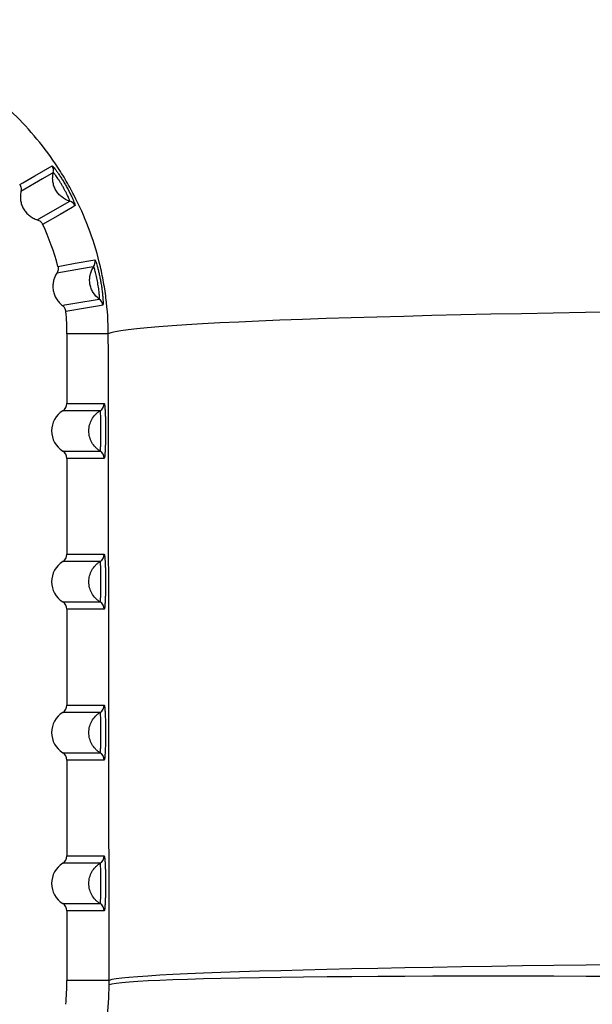
# Model space of a CAD drawing. Units: millimetres. Extents: x 1083 to 8061, y 471 to 4973.
# Drawn here: x 4524 to 4657, y 2862 to 3091 of the extents above; entities that cross this region are included whole.
import ezdxf

# ---------------------------------------------------------------- set-up
doc = ezdxf.new("R2010")
doc.units = ezdxf.units.MM

msp = doc.modelspace()

# ---------------------------------------------------------------- linework, layer by layer
at = {"color": 7, "linetype": 'Continuous', "lineweight": 25}
for p, q in [((4544.3, 3017.9), (4534.68, 3017.9)), ((4534.68, 3017.9), (4534.68, 3001.78)), ((4542.39, 3000.08), (4533.73, 3000.08)), ((4534.68, 3001.78), (4543.33, 3001.78)), ((4533.73, 2990.73), (4542.39, 2990.73)), ((4534.68, 2989.03), (4534.68, 2966.78)), ((4543.33, 2989.03), (4534.68, 2989.03)), ((4534.68, 2966.78), (4543.33, 2966.78)), ((4542.39, 2965.08), (4533.73, 2965.08)), ((4533.73, 2955.73), (4542.39, 2955.73)), ((4534.68, 2954.03), (4534.68, 2931.78)), ((4543.33, 2954.03), (4534.68, 2954.03)), ((4534.68, 2931.78), (4543.33, 2931.78)), ((4542.39, 2930.08), (4533.73, 2930.08)), ((4533.73, 2920.73), (4542.39, 2920.73)), ((4534.68, 2919.03), (4534.68, 2896.78)), ((4543.33, 2919.03), (4534.68, 2919.03)), ((4542.39, 2895.08), (4533.73, 2895.08)), ((4534.68, 2896.78), (4543.33, 2896.78)), ((4533.73, 2885.73), (4542.39, 2885.73)), ((4534.68, 2884.03), (4534.68, 2867.9)), ((4543.33, 2884.03), (4534.68, 2884.03)), ((4544.49, 2867.9), (4534.68, 2867.9))]:
    msp.add_line(p, q, dxfattribs=at)
at = {"color": 7, "linetype": 'Continuous', "lineweight": 25, "flags": 128}
for points in [[(4523.73, 3052.57), (4524.43, 3052.98), (4527.24, 3054.6), (4531.25, 3056.92)], [(4531.54, 3055.31), (4531.04, 3055.02), (4529.05, 3053.87), (4524.03, 3050.96)], [(4527.82, 3044.4), (4528.32, 3044.69), (4530.32, 3045.83), (4535.34, 3048.72)], [(4536.59, 3047.67), (4535.89, 3047.26), (4533.09, 3045.65), (4529.06, 3043.33)], [(4532.61, 3033.59), (4533.41, 3033.74), (4536.6, 3034.3), (4541.16, 3035.11)], [(4540.89, 3033.5), (4540.32, 3033.4), (4538.05, 3032.99), (4532.34, 3031.97)], [(4533.66, 3024.52), (4534.22, 3024.62), (4536.49, 3025.01), (4542.21, 3026)], [(4543.01, 3024.59), (4542.22, 3024.45), (4539.03, 3023.89), (4534.46, 3023.08)]]:
    msp.add_lwpolyline(points, dxfattribs=at)
at = {"color": 8, "linetype": 'Continuous', "lineweight": 25, "flags": 128}
for points in [[(4662.69, 3022.97), (4655.04, 3022.85), (4647.54, 3022.73), (4640.22, 3022.6), (4633.09, 3022.46), (4626.15, 3022.31), (4619.42, 3022.16), (4612.92, 3021.99), (4606.65, 3021.82), (4600.63, 3021.65), (4594.86, 3021.46), (4589.36, 3021.27), (4584.14, 3021.07), (4579.2, 3020.87), (4574.56, 3020.66), (4570.22, 3020.45), (4566.19, 3020.24), (4562.48, 3020.01), (4559.1, 3019.79), (4556.04, 3019.56), (4553.32, 3019.33), (4550.95, 3019.1), (4548.91, 3018.86), (4547.23, 3018.62), (4545.9, 3018.38), (4544.92, 3018.14), (4544.3, 3017.9)], [(4662.88, 2871.51), (4655.22, 2871.43), (4647.73, 2871.34), (4640.41, 2871.25), (4633.28, 2871.15), (4626.34, 2871.04), (4619.61, 2870.93), (4613.11, 2870.82), (4606.84, 2870.7), (4600.82, 2870.57), (4595.05, 2870.44), (4589.55, 2870.3), (4584.33, 2870.16), (4579.39, 2870.02), (4574.75, 2869.87), (4570.41, 2869.72), (4566.38, 2869.57), (4562.67, 2869.41), (4559.29, 2869.25), (4556.23, 2869.09), (4553.51, 2868.92), (4551.14, 2868.75), (4549.1, 2868.59), (4547.42, 2868.42), (4546.09, 2868.25), (4545.11, 2868.08), (4544.49, 2867.9)], [(4662.88, 2868.8), (4655.23, 2868.83), (4647.74, 2868.85), (4640.42, 2868.86), (4633.29, 2868.87), (4626.35, 2868.86), (4619.63, 2868.85), (4613.12, 2868.83), (4606.86, 2868.8), (4600.83, 2868.76), (4595.07, 2868.71), (4589.57, 2868.65), (4584.35, 2868.58), (4579.41, 2868.51), (4574.77, 2868.43), (4570.43, 2868.34), (4566.4, 2868.24), (4562.69, 2868.13), (4559.3, 2868.02), (4556.24, 2867.9), (4553.52, 2867.77), (4551.14, 2867.63), (4549.11, 2867.49), (4547.42, 2867.34), (4546.09, 2867.19), (4545.11, 2867.03), (4544.49, 2866.86)]]:
    msp.add_lwpolyline(points, dxfattribs=at)
at = {"color": 7, "linetype": 'Continuous', "lineweight": 25}
for centre, radius, start, end in [((4529.59, 3055.79), 2, 346.3164, 34.4365), ((4534.78, 3046.8), 2, 25.5635, 73.6836), ((4474.36, 3017.9), 60.33, 15.074, 24.926), ((4539.22, 3034.61), 2, 326.3164, 14.4365), ((4541.02, 3024.39), 2, 5.5635, 53.6836), ((4474.36, 3017.9), 60.33, 0, 4.926), ((4536.63, 2995.4), 5.5, 121.7571, 238.2429), ((4541.33, 3001.78), 2, 301.8454, 0.0137), ((4541.33, 2989.03), 2, 359.9863, 58.1546), ((4541.33, 2966.78), 2, 301.8454, 0.0137), ((4536.63, 2960.4), 5.5, 121.7571, 238.2429), ((4541.33, 2954.03), 2, 359.9863, 58.1546), ((4541.33, 2931.78), 2, 301.8454, 0.0137), ((4536.63, 2925.4), 5.5, 121.7571, 238.2429), ((4541.33, 2919.03), 2, 359.9863, 58.1546), ((4536.63, 2890.4), 5.5, 121.7571, 238.2429), ((4541.33, 2896.78), 2, 301.8454, 0.0137), ((4541.33, 2884.03), 2, 359.9863, 58.1546), ((4474.36, 2867.9), 60.33, 354.7247, 0)]:
    msp.add_arc(centre, radius, start, end, dxfattribs=at)
for centre, start_param, end_param in [((4532.68, 3001.78), 2.125676, 3.141593), ((4532.68, 2989.03), 3.141593, 4.157509), ((4532.68, 2966.78), 2.125676, 3.141593), ((4532.68, 2954.03), 3.141593, 4.157509), ((4532.68, 2931.78), 2.125676, 3.141593), ((4532.68, 2919.03), 3.141593, 4.157509), ((4532.68, 2896.78), 2.125676, 3.141593), ((4532.68, 2884.03), 3.141593, 4.157509)]:
    msp.add_ellipse(centre, major_axis=(-2, 0), ratio=0.99863, start_param=start_param, end_param=end_param, dxfattribs=at)
for points, knots in [([(4544.3, 3017.9), (4544.28, 3020.71), (4544.1, 3023.5), (4543.58, 3027.65), (4543.37, 3029.03), (4542.85, 3031.79), (4542.55, 3033.16), (4541.54, 3037.26), (4540.7, 3039.93), (4538.73, 3045.13), (4537.6, 3047.67), (4535.68, 3051.38), (4535, 3052.61), (4533.57, 3055.02), (4532.81, 3056.21), (4530.48, 3059.67), (4528.83, 3061.85), (4525.34, 3065.96), (4523.52, 3067.88), (4520.67, 3070.6), (4519.71, 3071.46), (4517.78, 3073.12), (4516.82, 3073.91), (4513.95, 3076.14), (4512.05, 3077.48), (4508.31, 3079.88), (4506.47, 3080.96), (4503.73, 3082.42), (4502.83, 3082.88), (4501.04, 3083.74), (4500.16, 3084.15), (4498.42, 3084.92), (4497.56, 3085.28), (4495.87, 3085.96), (4495.03, 3086.27), (4492.58, 3087.16), (4490.98, 3087.68), (4487.89, 3088.59), (4486.38, 3088.98), (4481.97, 3090), (4479.17, 3090.48), (4476.48, 3090.82)], [0, 0, 0, 0, 0.0625, 0.0625, 0.09375, 0.09375, 0.125, 0.125, 0.1875, 0.1875, 0.25, 0.25, 0.28125, 0.28125, 0.3125, 0.3125, 0.375, 0.375, 0.4375, 0.4375, 0.46875, 0.46875, 0.5, 0.5, 0.5625, 0.5625, 0.625, 0.625, 0.65625, 0.65625, 0.6875, 0.6875, 0.71875, 0.71875, 0.75, 0.75, 0.8125, 0.8125, 0.875, 0.875, 1, 1, 1, 1]), ([(4531.25, 3056.92), (4531.26, 3056.93), (4531.3, 3056.91), (4531.38, 3056.83), (4531.41, 3056.8), (4531.48, 3056.73), (4531.53, 3056.68), (4531.66, 3056.52), (4531.77, 3056.39), (4532.01, 3056.08), (4532.15, 3055.89), (4532.44, 3055.49), (4532.6, 3055.27), (4532.93, 3054.78), (4533.1, 3054.53), (4533.45, 3053.99), (4533.63, 3053.71), (4533.98, 3053.12), (4534.16, 3052.83), (4534.5, 3052.24), (4534.67, 3051.93), (4534.99, 3051.34), (4535.15, 3051.05), (4535.44, 3050.47), (4535.58, 3050.19), (4535.83, 3049.67), (4535.95, 3049.42), (4536.15, 3048.96), (4536.24, 3048.75), (4536.35, 3048.48), (4536.39, 3048.39), (4536.45, 3048.23), (4536.48, 3048.16), (4536.54, 3047.96), (4536.57, 3047.86), (4536.6, 3047.72), (4536.6, 3047.67), (4536.59, 3047.67)], [0, 0, 0, 0, 0.0625, 0.0625, 0.09375, 0.09375, 0.125, 0.125, 0.1875, 0.1875, 0.25, 0.25, 0.3125, 0.3125, 0.375, 0.375, 0.4375, 0.4375, 0.5, 0.5, 0.5625, 0.5625, 0.625, 0.625, 0.6875, 0.6875, 0.75, 0.75, 0.8125, 0.8125, 0.84375, 0.84375, 0.875, 0.875, 0.9375, 0.9375, 1, 1, 1, 1]), ([(4535.34, 3048.72), (4534.67, 3048.92), (4534.04, 3049.24), (4533.21, 3049.9), (4532.95, 3050.14), (4532.5, 3050.67), (4532.3, 3050.95), (4531.94, 3051.56), (4531.8, 3051.88), (4531.57, 3052.54), (4531.49, 3052.88), (4531.39, 3053.58), (4531.37, 3053.93), (4531.41, 3054.62), (4531.46, 3054.97), (4531.54, 3055.31)], [0, 0, 0, 0, 0.25, 0.25, 0.375, 0.375, 0.5, 0.5, 0.625, 0.625, 0.75, 0.75, 0.875, 0.875, 1, 1, 1, 1]), ([(4535.34, 3048.72), (4535.36, 3048.73), (4535.36, 3048.76), (4535.33, 3048.86), (4535.31, 3048.93), (4535.25, 3049.11), (4535.2, 3049.23), (4535.09, 3049.49), (4535.03, 3049.63), (4534.88, 3049.96), (4534.79, 3050.13), (4534.61, 3050.5), (4534.51, 3050.7), (4534.29, 3051.11), (4534.18, 3051.32), (4533.94, 3051.74), (4533.82, 3051.96), (4533.57, 3052.38), (4533.45, 3052.59), (4533.2, 3053.01), (4533.08, 3053.21), (4532.83, 3053.6), (4532.71, 3053.79), (4532.48, 3054.14), (4532.37, 3054.29), (4532.17, 3054.59), (4532.07, 3054.72), (4531.9, 3054.94), (4531.83, 3055.03), (4531.7, 3055.18), (4531.65, 3055.24), (4531.58, 3055.31), (4531.55, 3055.32), (4531.54, 3055.31)], [0, 0, 0, 0, 0.0625, 0.0625, 0.125, 0.125, 0.1875, 0.1875, 0.25, 0.25, 0.3125, 0.3125, 0.375, 0.375, 0.4375, 0.4375, 0.5, 0.5, 0.5625, 0.5625, 0.625, 0.625, 0.6875, 0.6875, 0.75, 0.75, 0.8125, 0.8125, 0.875, 0.875, 0.9375, 0.9375, 1, 1, 1, 1]), ([(4523.73, 3052.57), (4523.81, 3052.45), (4523.88, 3052.33), (4523.99, 3052.07), (4524.03, 3051.93), (4524.11, 3051.52), (4524.1, 3051.23), (4524.03, 3050.96)], [0, 0, 0, 0, 0.25, 0.25, 0.5, 0.5, 1, 1, 1, 1]), ([(4524.03, 3050.96), (4523.95, 3050.62), (4523.91, 3050.27), (4523.87, 3049.58), (4523.89, 3049.23), (4523.99, 3048.54), (4524.07, 3048.2), (4524.3, 3047.55), (4524.45, 3047.22), (4524.79, 3046.62), (4525, 3046.34), (4525.34, 3045.95), (4525.46, 3045.82), (4525.71, 3045.58), (4525.84, 3045.46), (4526.25, 3045.14), (4526.54, 3044.95), (4527.16, 3044.63), (4527.49, 3044.5), (4527.82, 3044.4)], [0, 0, 0, 0, 0.125, 0.125, 0.25, 0.25, 0.375, 0.375, 0.5, 0.5, 0.625, 0.625, 0.6875, 0.6875, 0.75, 0.75, 0.875, 0.875, 1, 1, 1, 1]), ([(4527.82, 3044.4), (4527.96, 3044.36), (4528.08, 3044.31), (4528.33, 3044.17), (4528.45, 3044.09), (4528.77, 3043.82), (4528.94, 3043.59), (4529.06, 3043.33)], [0, 0, 0, 0, 0.25, 0.25, 0.5, 0.5, 1, 1, 1, 1]), ([(4541.16, 3035.11), (4541.18, 3035.11), (4541.2, 3035.08), (4541.25, 3034.98), (4541.27, 3034.94), (4541.32, 3034.85), (4541.34, 3034.79), (4541.41, 3034.59), (4541.47, 3034.43), (4541.59, 3034.06), (4541.66, 3033.84), (4541.8, 3033.36), (4541.87, 3033.09), (4542.01, 3032.53), (4542.08, 3032.22), (4542.23, 3031.6), (4542.3, 3031.27), (4542.43, 3030.61), (4542.49, 3030.27), (4542.61, 3029.59), (4542.67, 3029.25), (4542.77, 3028.58), (4542.82, 3028.26), (4542.9, 3027.62), (4542.93, 3027.31), (4542.99, 3026.73), (4543.01, 3026.46), (4543.05, 3025.95), (4543.06, 3025.73), (4543.07, 3025.43), (4543.07, 3025.34), (4543.08, 3025.17), (4543.08, 3025.09), (4543.07, 3024.88), (4543.07, 3024.77), (4543.05, 3024.63), (4543.03, 3024.59), (4543.01, 3024.59)], [0, 0, 0, 0, 0.0625, 0.0625, 0.09375, 0.09375, 0.125, 0.125, 0.1875, 0.1875, 0.25, 0.25, 0.3125, 0.3125, 0.375, 0.375, 0.4375, 0.4375, 0.5, 0.5, 0.5625, 0.5625, 0.625, 0.625, 0.6875, 0.6875, 0.75, 0.75, 0.8125, 0.8125, 0.84375, 0.84375, 0.875, 0.875, 0.9375, 0.9375, 1, 1, 1, 1]), ([(4532.34, 3031.97), (4532.15, 3031.68), (4531.99, 3031.37), (4531.72, 3030.73), (4531.62, 3030.4), (4531.48, 3029.72), (4531.44, 3029.37), (4531.43, 3028.68), (4531.45, 3028.32), (4531.58, 3027.64), (4531.67, 3027.31), (4531.85, 3026.82), (4531.92, 3026.66), (4532.08, 3026.34), (4532.16, 3026.19), (4532.44, 3025.75), (4532.65, 3025.47), (4533.12, 3024.96), (4533.38, 3024.72), (4533.66, 3024.52)], [0, 0, 0, 0, 0.125, 0.125, 0.25, 0.25, 0.375, 0.375, 0.5, 0.5, 0.625, 0.625, 0.6875, 0.6875, 0.75, 0.75, 0.875, 0.875, 1, 1, 1, 1]), ([(4532.61, 3033.59), (4532.64, 3033.46), (4532.66, 3033.32), (4532.68, 3033.04), (4532.67, 3032.89), (4532.6, 3032.48), (4532.5, 3032.21), (4532.34, 3031.97)], [0, 0, 0, 0, 0.25, 0.25, 0.5, 0.5, 1, 1, 1, 1]), ([(4542.21, 3026), (4541.64, 3026.42), (4541.16, 3026.94), (4540.6, 3027.84), (4540.45, 3028.15), (4540.2, 3028.81), (4540.11, 3029.14), (4539.98, 3029.83), (4539.96, 3030.19), (4539.97, 3030.88), (4540.01, 3031.23), (4540.15, 3031.92), (4540.25, 3032.25), (4540.52, 3032.89), (4540.69, 3033.21), (4540.89, 3033.5)], [0, 0, 0, 0, 0.25, 0.25, 0.375, 0.375, 0.5, 0.5, 0.625, 0.625, 0.75, 0.75, 0.875, 0.875, 1, 1, 1, 1]), ([(4542.21, 3026), (4542.22, 3026.01), (4542.23, 3026.03), (4542.24, 3026.14), (4542.25, 3026.21), (4542.25, 3026.41), (4542.25, 3026.53), (4542.23, 3026.81), (4542.22, 3026.97), (4542.19, 3027.33), (4542.17, 3027.52), (4542.12, 3027.93), (4542.1, 3028.15), (4542.03, 3028.61), (4542, 3028.84), (4541.92, 3029.32), (4541.88, 3029.56), (4541.79, 3030.05), (4541.75, 3030.29), (4541.66, 3030.76), (4541.61, 3031), (4541.52, 3031.45), (4541.47, 3031.66), (4541.37, 3032.07), (4541.32, 3032.26), (4541.23, 3032.6), (4541.18, 3032.76), (4541.1, 3033.02), (4541.06, 3033.14), (4540.99, 3033.32), (4540.96, 3033.39), (4540.92, 3033.48), (4540.9, 3033.5), (4540.89, 3033.5)], [0, 0, 0, 0, 0.0625, 0.0625, 0.125, 0.125, 0.1875, 0.1875, 0.25, 0.25, 0.3125, 0.3125, 0.375, 0.375, 0.4375, 0.4375, 0.5, 0.5, 0.5625, 0.5625, 0.625, 0.625, 0.6875, 0.6875, 0.75, 0.75, 0.8125, 0.8125, 0.875, 0.875, 0.9375, 0.9375, 1, 1, 1, 1]), ([(4534.46, 3023.08), (4534.45, 3023.23), (4534.42, 3023.36), (4534.34, 3023.63), (4534.28, 3023.76), (4534.08, 3024.13), (4533.89, 3024.35), (4533.66, 3024.52)], [0, 0, 0, 0, 0.25, 0.25, 0.5, 0.5, 1, 1, 1, 1]), ([(4542.39, 2990.73), (4542.19, 2990.85), (4542, 2990.98), (4541.64, 2991.28), (4541.47, 2991.44), (4540.99, 2991.94), (4540.71, 2992.32), (4540.26, 2993.14), (4540.08, 2993.57), (4539.91, 2994.25), (4539.86, 2994.48), (4539.8, 2994.94), (4539.78, 2995.41), (4539.8, 2995.87), (4539.86, 2996.33), (4539.91, 2996.56), (4540.08, 2997.24), (4540.26, 2997.67), (4540.71, 2998.49), (4540.99, 2998.87), (4541.47, 2999.37), (4541.64, 2999.53), (4542, 2999.83), (4542.19, 2999.96), (4542.39, 3000.08)], [0, 0, 0, 0, 0.0625, 0.0625, 0.125, 0.125, 0.25, 0.25, 0.375, 0.375, 0.4375, 0.4375, 0.5, 0.5625, 0.5625, 0.625, 0.625, 0.75, 0.75, 0.875, 0.875, 0.9375, 0.9375, 1, 1, 1, 1]), ([(4542.39, 2990.73), (4542.4, 2990.73), (4542.42, 2990.76), (4542.45, 2990.88), (4542.46, 2990.98), (4542.49, 2991.22), (4542.5, 2991.37), (4542.52, 2991.63), (4542.52, 2991.72), (4542.53, 2991.92), (4542.53, 2992.03), (4542.54, 2992.36), (4542.55, 2992.6), (4542.56, 2993.11), (4542.56, 2993.38), (4542.56, 2993.94), (4542.55, 2994.23), (4542.55, 2994.81), (4542.55, 2995.11), (4542.55, 2995.7), (4542.55, 2996), (4542.55, 2996.58), (4542.56, 2996.87), (4542.56, 2997.43), (4542.56, 2997.7), (4542.55, 2998.21), (4542.54, 2998.45), (4542.53, 2998.89), (4542.52, 2999.09), (4542.5, 2999.44), (4542.49, 2999.59), (4542.46, 2999.83), (4542.45, 2999.93), (4542.42, 3000.05), (4542.4, 3000.08), (4542.39, 3000.08)], [0, 0, 0, 0, 0.0625, 0.0625, 0.125, 0.125, 0.1875, 0.1875, 0.21875, 0.21875, 0.25, 0.25, 0.3125, 0.3125, 0.375, 0.375, 0.4375, 0.4375, 0.5, 0.5, 0.5625, 0.5625, 0.625, 0.625, 0.6875, 0.6875, 0.75, 0.75, 0.8125, 0.8125, 0.875, 0.875, 0.9375, 0.9375, 1, 1, 1, 1]), ([(4543.33, 3001.78), (4543.36, 3001.78), (4543.38, 3001.74), (4543.41, 3001.61), (4543.42, 3001.56), (4543.44, 3001.44), (4543.45, 3001.36), (4543.48, 3001.12), (4543.5, 3000.92), (4543.52, 3000.56), (4543.53, 3000.44), (4543.55, 3000.17), (4543.56, 3000.02), (4543.58, 2999.58), (4543.59, 2999.25), (4543.61, 2998.55), (4543.62, 2998.19), (4543.64, 2997.42), (4543.64, 2997.02), (4543.65, 2996.22), (4543.65, 2995.81), (4543.65, 2995), (4543.65, 2994.58), (4543.64, 2993.78), (4543.64, 2993.39), (4543.63, 2992.82), (4543.62, 2992.63), (4543.61, 2992.26), (4543.61, 2992.08), (4543.59, 2991.56), (4543.58, 2991.24), (4543.56, 2990.79), (4543.55, 2990.64), (4543.53, 2990.37), (4543.51, 2990.12), (4543.5, 2989.9), (4543.48, 2989.7), (4543.47, 2989.61), (4543.44, 2989.36), (4543.42, 2989.24), (4543.38, 2989.07), (4543.36, 2989.03), (4543.33, 2989.03)], [0, 0, 0, 0, 0.0625, 0.0625, 0.09375, 0.09375, 0.125, 0.125, 0.1875, 0.1875, 0.21875, 0.21875, 0.25, 0.25, 0.3125, 0.3125, 0.375, 0.375, 0.4375, 0.4375, 0.5, 0.5, 0.5625, 0.5625, 0.625, 0.625, 0.65625, 0.65625, 0.6875, 0.6875, 0.75, 0.75, 0.78125, 0.78125, 0.8125, 0.84375, 0.84375, 0.875, 0.875, 0.9375, 0.9375, 1, 1, 1, 1]), ([(4543.33, 2966.78), (4543.36, 2966.78), (4543.38, 2966.74), (4543.41, 2966.61), (4543.42, 2966.56), (4543.44, 2966.44), (4543.45, 2966.36), (4543.48, 2966.12), (4543.5, 2965.92), (4543.52, 2965.56), (4543.53, 2965.44), (4543.55, 2965.17), (4543.56, 2965.02), (4543.58, 2964.58), (4543.59, 2964.25), (4543.61, 2963.55), (4543.62, 2963.19), (4543.64, 2962.42), (4543.64, 2962.02), (4543.65, 2961.22), (4543.65, 2960.81), (4543.65, 2960), (4543.65, 2959.58), (4543.64, 2958.78), (4543.64, 2958.39), (4543.63, 2957.82), (4543.62, 2957.63), (4543.61, 2957.26), (4543.61, 2957.08), (4543.59, 2956.56), (4543.58, 2956.24), (4543.56, 2955.79), (4543.55, 2955.64), (4543.53, 2955.37), (4543.51, 2955.12), (4543.5, 2954.9), (4543.48, 2954.7), (4543.47, 2954.61), (4543.44, 2954.36), (4543.42, 2954.24), (4543.38, 2954.07), (4543.36, 2954.03), (4543.33, 2954.03)], [0, 0, 0, 0, 0.0625, 0.0625, 0.09375, 0.09375, 0.125, 0.125, 0.1875, 0.1875, 0.21875, 0.21875, 0.25, 0.25, 0.3125, 0.3125, 0.375, 0.375, 0.4375, 0.4375, 0.5, 0.5, 0.5625, 0.5625, 0.625, 0.625, 0.65625, 0.65625, 0.6875, 0.6875, 0.75, 0.75, 0.78125, 0.78125, 0.8125, 0.84375, 0.84375, 0.875, 0.875, 0.9375, 0.9375, 1, 1, 1, 1]), ([(4542.39, 2955.73), (4542.19, 2955.85), (4542, 2955.98), (4541.64, 2956.28), (4541.47, 2956.44), (4540.99, 2956.94), (4540.71, 2957.32), (4540.26, 2958.14), (4540.08, 2958.57), (4539.91, 2959.25), (4539.86, 2959.48), (4539.8, 2959.94), (4539.78, 2960.41), (4539.8, 2960.87), (4539.86, 2961.33), (4539.91, 2961.56), (4540.08, 2962.24), (4540.26, 2962.67), (4540.71, 2963.49), (4540.99, 2963.87), (4541.47, 2964.37), (4541.64, 2964.53), (4542, 2964.83), (4542.19, 2964.96), (4542.39, 2965.08)], [0, 0, 0, 0, 0.0625, 0.0625, 0.125, 0.125, 0.25, 0.25, 0.375, 0.375, 0.4375, 0.4375, 0.5, 0.5625, 0.5625, 0.625, 0.625, 0.75, 0.75, 0.875, 0.875, 0.9375, 0.9375, 1, 1, 1, 1]), ([(4542.39, 2955.73), (4542.4, 2955.73), (4542.42, 2955.76), (4542.45, 2955.88), (4542.46, 2955.98), (4542.49, 2956.22), (4542.5, 2956.37), (4542.52, 2956.63), (4542.52, 2956.72), (4542.53, 2956.92), (4542.53, 2957.03), (4542.54, 2957.36), (4542.55, 2957.6), (4542.56, 2958.11), (4542.56, 2958.38), (4542.56, 2958.94), (4542.55, 2959.23), (4542.55, 2959.81), (4542.55, 2960.11), (4542.55, 2960.7), (4542.55, 2961), (4542.55, 2961.58), (4542.56, 2961.87), (4542.56, 2962.43), (4542.56, 2962.7), (4542.55, 2963.21), (4542.54, 2963.45), (4542.53, 2963.89), (4542.52, 2964.09), (4542.5, 2964.44), (4542.49, 2964.59), (4542.46, 2964.83), (4542.45, 2964.93), (4542.42, 2965.05), (4542.4, 2965.08), (4542.39, 2965.08)], [0, 0, 0, 0, 0.0625, 0.0625, 0.125, 0.125, 0.1875, 0.1875, 0.21875, 0.21875, 0.25, 0.25, 0.3125, 0.3125, 0.375, 0.375, 0.4375, 0.4375, 0.5, 0.5, 0.5625, 0.5625, 0.625, 0.625, 0.6875, 0.6875, 0.75, 0.75, 0.8125, 0.8125, 0.875, 0.875, 0.9375, 0.9375, 1, 1, 1, 1]), ([(4543.33, 2931.78), (4543.36, 2931.78), (4543.38, 2931.74), (4543.41, 2931.61), (4543.42, 2931.56), (4543.44, 2931.44), (4543.45, 2931.36), (4543.48, 2931.12), (4543.5, 2930.92), (4543.52, 2930.56), (4543.53, 2930.44), (4543.55, 2930.17), (4543.56, 2930.02), (4543.58, 2929.58), (4543.59, 2929.25), (4543.61, 2928.55), (4543.62, 2928.19), (4543.64, 2927.42), (4543.64, 2927.02), (4543.65, 2926.22), (4543.65, 2925.81), (4543.65, 2925), (4543.65, 2924.58), (4543.64, 2923.78), (4543.64, 2923.39), (4543.63, 2922.82), (4543.62, 2922.63), (4543.61, 2922.26), (4543.61, 2922.08), (4543.59, 2921.56), (4543.58, 2921.24), (4543.56, 2920.79), (4543.55, 2920.64), (4543.53, 2920.37), (4543.51, 2920.12), (4543.5, 2919.9), (4543.48, 2919.7), (4543.47, 2919.61), (4543.44, 2919.36), (4543.42, 2919.24), (4543.38, 2919.07), (4543.36, 2919.03), (4543.33, 2919.03)], [0, 0, 0, 0, 0.0625, 0.0625, 0.09375, 0.09375, 0.125, 0.125, 0.1875, 0.1875, 0.21875, 0.21875, 0.25, 0.25, 0.3125, 0.3125, 0.375, 0.375, 0.4375, 0.4375, 0.5, 0.5, 0.5625, 0.5625, 0.625, 0.625, 0.65625, 0.65625, 0.6875, 0.6875, 0.75, 0.75, 0.78125, 0.78125, 0.8125, 0.84375, 0.84375, 0.875, 0.875, 0.9375, 0.9375, 1, 1, 1, 1]), ([(4542.39, 2920.73), (4542.19, 2920.85), (4542, 2920.98), (4541.64, 2921.28), (4541.47, 2921.44), (4540.99, 2921.94), (4540.71, 2922.32), (4540.26, 2923.14), (4540.08, 2923.57), (4539.91, 2924.25), (4539.86, 2924.48), (4539.8, 2924.94), (4539.78, 2925.41), (4539.8, 2925.87), (4539.86, 2926.33), (4539.91, 2926.56), (4540.08, 2927.24), (4540.26, 2927.67), (4540.71, 2928.49), (4540.99, 2928.87), (4541.47, 2929.37), (4541.64, 2929.53), (4542, 2929.83), (4542.19, 2929.96), (4542.39, 2930.08)], [0, 0, 0, 0, 0.0625, 0.0625, 0.125, 0.125, 0.25, 0.25, 0.375, 0.375, 0.4375, 0.4375, 0.5, 0.5625, 0.5625, 0.625, 0.625, 0.75, 0.75, 0.875, 0.875, 0.9375, 0.9375, 1, 1, 1, 1]), ([(4542.39, 2920.73), (4542.4, 2920.73), (4542.42, 2920.76), (4542.45, 2920.88), (4542.46, 2920.98), (4542.49, 2921.22), (4542.5, 2921.37), (4542.52, 2921.63), (4542.52, 2921.72), (4542.53, 2921.92), (4542.53, 2922.03), (4542.54, 2922.36), (4542.55, 2922.6), (4542.56, 2923.11), (4542.56, 2923.38), (4542.56, 2923.94), (4542.55, 2924.23), (4542.55, 2924.81), (4542.55, 2925.11), (4542.55, 2925.7), (4542.55, 2926), (4542.55, 2926.58), (4542.56, 2926.87), (4542.56, 2927.43), (4542.56, 2927.7), (4542.55, 2928.21), (4542.54, 2928.45), (4542.53, 2928.89), (4542.52, 2929.09), (4542.5, 2929.44), (4542.49, 2929.59), (4542.46, 2929.83), (4542.45, 2929.93), (4542.42, 2930.05), (4542.4, 2930.08), (4542.39, 2930.08)], [0, 0, 0, 0, 0.0625, 0.0625, 0.125, 0.125, 0.1875, 0.1875, 0.21875, 0.21875, 0.25, 0.25, 0.3125, 0.3125, 0.375, 0.375, 0.4375, 0.4375, 0.5, 0.5, 0.5625, 0.5625, 0.625, 0.625, 0.6875, 0.6875, 0.75, 0.75, 0.8125, 0.8125, 0.875, 0.875, 0.9375, 0.9375, 1, 1, 1, 1]), ([(4542.39, 2885.73), (4542.19, 2885.85), (4542, 2885.98), (4541.64, 2886.28), (4541.47, 2886.44), (4540.99, 2886.94), (4540.71, 2887.32), (4540.26, 2888.14), (4540.08, 2888.57), (4539.91, 2889.25), (4539.86, 2889.48), (4539.8, 2889.94), (4539.78, 2890.41), (4539.8, 2890.87), (4539.86, 2891.33), (4539.91, 2891.56), (4540.08, 2892.24), (4540.26, 2892.67), (4540.71, 2893.49), (4540.99, 2893.87), (4541.47, 2894.37), (4541.64, 2894.53), (4542, 2894.83), (4542.19, 2894.96), (4542.39, 2895.08)], [0, 0, 0, 0, 0.0625, 0.0625, 0.125, 0.125, 0.25, 0.25, 0.375, 0.375, 0.4375, 0.4375, 0.5, 0.5625, 0.5625, 0.625, 0.625, 0.75, 0.75, 0.875, 0.875, 0.9375, 0.9375, 1, 1, 1, 1]), ([(4542.39, 2885.73), (4542.4, 2885.73), (4542.42, 2885.76), (4542.45, 2885.88), (4542.46, 2885.98), (4542.49, 2886.22), (4542.5, 2886.37), (4542.52, 2886.63), (4542.52, 2886.72), (4542.53, 2886.92), (4542.53, 2887.03), (4542.54, 2887.36), (4542.55, 2887.6), (4542.56, 2888.11), (4542.56, 2888.38), (4542.56, 2888.94), (4542.55, 2889.23), (4542.55, 2889.81), (4542.55, 2890.11), (4542.55, 2890.7), (4542.55, 2891), (4542.55, 2891.58), (4542.56, 2891.87), (4542.56, 2892.43), (4542.56, 2892.7), (4542.55, 2893.21), (4542.54, 2893.45), (4542.53, 2893.89), (4542.52, 2894.09), (4542.5, 2894.44), (4542.49, 2894.59), (4542.46, 2894.83), (4542.45, 2894.93), (4542.42, 2895.05), (4542.4, 2895.08), (4542.39, 2895.08)], [0, 0, 0, 0, 0.0625, 0.0625, 0.125, 0.125, 0.1875, 0.1875, 0.21875, 0.21875, 0.25, 0.25, 0.3125, 0.3125, 0.375, 0.375, 0.4375, 0.4375, 0.5, 0.5, 0.5625, 0.5625, 0.625, 0.625, 0.6875, 0.6875, 0.75, 0.75, 0.8125, 0.8125, 0.875, 0.875, 0.9375, 0.9375, 1, 1, 1, 1]), ([(4543.33, 2896.78), (4543.36, 2896.78), (4543.38, 2896.74), (4543.41, 2896.61), (4543.42, 2896.56), (4543.44, 2896.44), (4543.45, 2896.36), (4543.48, 2896.12), (4543.5, 2895.92), (4543.52, 2895.56), (4543.53, 2895.44), (4543.55, 2895.17), (4543.56, 2895.02), (4543.58, 2894.58), (4543.59, 2894.25), (4543.61, 2893.55), (4543.62, 2893.19), (4543.64, 2892.42), (4543.64, 2892.02), (4543.65, 2891.22), (4543.65, 2890.81), (4543.65, 2890), (4543.65, 2889.58), (4543.64, 2888.78), (4543.64, 2888.39), (4543.63, 2887.82), (4543.62, 2887.63), (4543.61, 2887.26), (4543.61, 2887.08), (4543.59, 2886.56), (4543.58, 2886.24), (4543.56, 2885.79), (4543.55, 2885.64), (4543.53, 2885.37), (4543.51, 2885.12), (4543.5, 2884.9), (4543.48, 2884.7), (4543.47, 2884.61), (4543.44, 2884.36), (4543.42, 2884.24), (4543.38, 2884.07), (4543.36, 2884.03), (4543.33, 2884.03)], [0, 0, 0, 0, 0.0625, 0.0625, 0.09375, 0.09375, 0.125, 0.125, 0.1875, 0.1875, 0.21875, 0.21875, 0.25, 0.25, 0.3125, 0.3125, 0.375, 0.375, 0.4375, 0.4375, 0.5, 0.5, 0.5625, 0.5625, 0.625, 0.625, 0.65625, 0.65625, 0.6875, 0.6875, 0.75, 0.75, 0.78125, 0.78125, 0.8125, 0.84375, 0.84375, 0.875, 0.875, 0.9375, 0.9375, 1, 1, 1, 1]), ([(4571.31, 2575.89), (4559.1, 2575.44), (4546.72, 2575.29), (4521.62, 2575.64), (4508.91, 2576.13), (4483.15, 2577.82), (4470.11, 2579.02), (4453.6, 2581), (4450.29, 2581.42), (4443.68, 2582.31), (4440.37, 2582.77), (4430.45, 2584.25), (4423.83, 2585.32), (4410.6, 2587.68), (4403.99, 2588.95), (4394.07, 2591.02), (4390.76, 2591.74), (4384.15, 2593.22), (4380.84, 2593.99), (4364.37, 2597.95), (4351.37, 2601.51), (4325.72, 2609.45), (4313.08, 2613.82), (4288.16, 2623.46), (4275.89, 2628.73), (4262.32, 2635.2), (4260.81, 2635.93), (4257.82, 2637.4), (4256.33, 2638.14), (4251.87, 2640.38), (4248.92, 2641.89), (4240.15, 2646.53), (4234.4, 2649.73), (4217.45, 2659.65), (4206.53, 2666.71), (4190.78, 2678.04), (4185.62, 2681.95), (4178.06, 2688.01), (4175.56, 2690.06), (4170.62, 2694.24), (4168.18, 2696.37), (4156.17, 2707.13), (4147.18, 2716.18), (4134.64, 2730.51), (4130.63, 2735.42), (4122.93, 2745.52), (4119.25, 2750.71), (4112.25, 2761.42), (4108.94, 2766.93), (4105.04, 2774.05), (4104.27, 2775.49), (4102.76, 2778.39), (4102.02, 2779.85), (4099.84, 2784.25), (4098.45, 2787.22), (4094.48, 2796.19), (4092.1, 2802.3), (4087.87, 2814.76), (4086.04, 2821.13), (4083.73, 2830.89), (4083.04, 2834.18), (4082.12, 2839.18), (4081.83, 2840.85), (4081.3, 2844.2), (4081.06, 2845.87), (4079.95, 2854.28), (4079.4, 2861.06), (4079.21, 2867.9)], [0, 0, 0, 0, 0.0625, 0.0625, 0.125, 0.125, 0.1875, 0.1875, 0.203125, 0.203125, 0.21875, 0.21875, 0.25, 0.25, 0.28125, 0.28125, 0.296875, 0.296875, 0.3125, 0.3125, 0.375, 0.375, 0.4375, 0.4375, 0.5, 0.5, 0.507812, 0.507812, 0.515625, 0.515625, 0.53125, 0.53125, 0.5625, 0.5625, 0.625, 0.625, 0.65625, 0.65625, 0.671875, 0.671875, 0.6875, 0.6875, 0.75, 0.75, 0.78125, 0.78125, 0.8125, 0.8125, 0.84375, 0.84375, 0.851563, 0.851563, 0.859375, 0.859375, 0.875, 0.875, 0.90625, 0.90625, 0.9375, 0.9375, 0.953125, 0.953125, 0.960938, 0.960938, 0.96875, 0.96875, 1, 1, 1, 1]), ([(4476.85, 2794.85), (4479.5, 2795.19), (4482.27, 2795.68), (4486.67, 2796.71), (4488.18, 2797.1), (4490.52, 2797.79), (4491.31, 2798.04), (4492.92, 2798.56), (4493.73, 2798.84), (4496.21, 2799.74), (4497.9, 2800.42), (4501.39, 2801.96), (4503.19, 2802.82), (4505.97, 2804.31), (4506.91, 2804.84), (4508.81, 2805.95), (4509.76, 2806.54), (4511.69, 2807.78), (4512.66, 2808.44), (4514.59, 2809.81), (4515.55, 2810.53), (4518.43, 2812.79), (4520.34, 2814.44), (4523.15, 2817.14), (4524.08, 2818.08), (4525.9, 2820.02), (4526.79, 2821.01), (4528.52, 2823.08), (4529.37, 2824.14), (4530.99, 2826.3), (4531.77, 2827.4), (4534.02, 2830.76), (4535.4, 2833.09), (4537.88, 2837.89), (4538.99, 2840.38), (4540.2, 2843.58), (4540.44, 2844.23), (4540.89, 2845.52), (4541.1, 2846.17), (4541.71, 2848.12), (4542.08, 2849.43), (4543.07, 2853.38), (4543.57, 2856.04), (4544.27, 2861.41), (4544.46, 2864.12), (4544.49, 2866.86)], [0, 0, 0, 0, 0.125, 0.125, 0.1875, 0.1875, 0.21875, 0.21875, 0.25, 0.25, 0.3125, 0.3125, 0.375, 0.375, 0.40625, 0.40625, 0.4375, 0.4375, 0.46875, 0.46875, 0.5, 0.5, 0.5625, 0.5625, 0.59375, 0.59375, 0.625, 0.625, 0.65625, 0.65625, 0.6875, 0.6875, 0.75, 0.75, 0.8125, 0.8125, 0.828125, 0.828125, 0.84375, 0.84375, 0.875, 0.875, 0.9375, 0.9375, 1, 1, 1, 1])]:
    msp.add_open_spline(points, degree=3, knots=knots, dxfattribs=at)
for points in [[(4544.49, 2867.9), (4544.44, 2917.91), (4544.38, 2967.91), (4544.3, 3017.9)], [(4544.49, 2866.86), (4544.49, 2867.21), (4544.49, 2867.56), (4544.49, 2867.9)]]:
    msp.add_open_spline(points, degree=3, dxfattribs=at)

doc.saveas('drawing.dxf')
